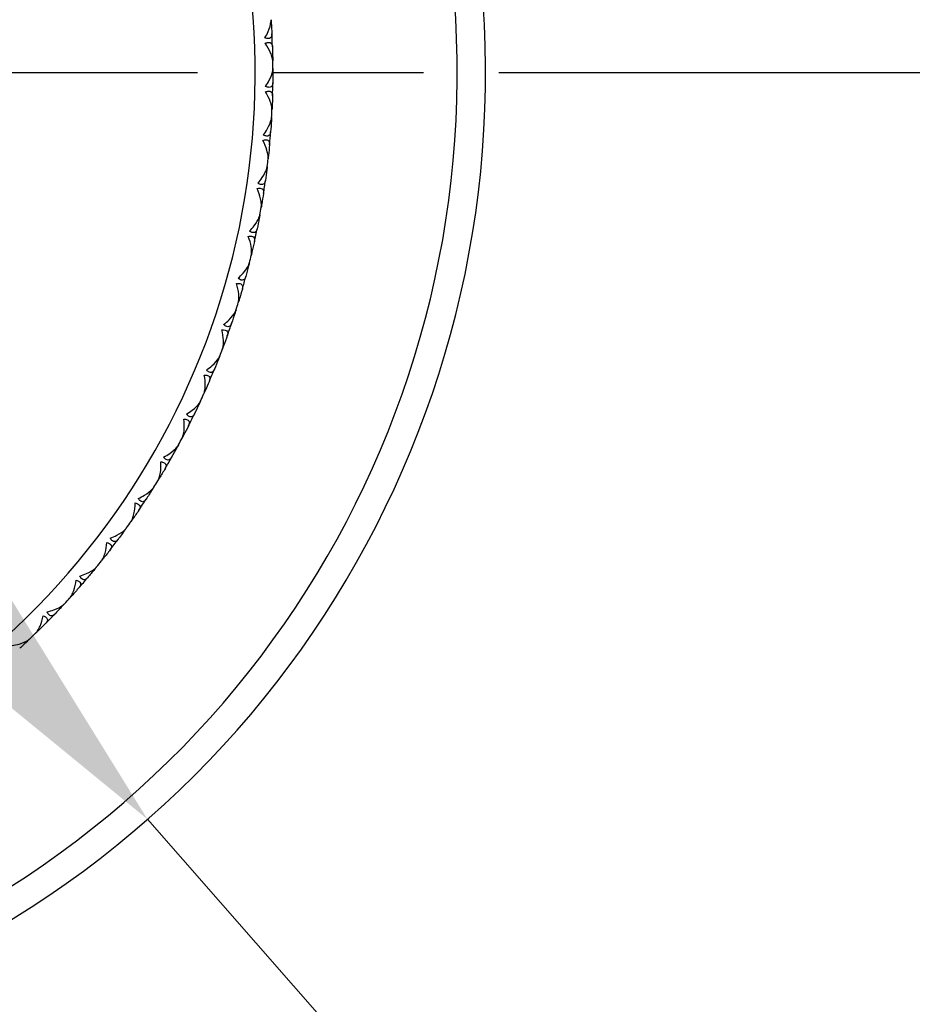
# Model space of a CAD drawing. Units: millimetres. Extents: x 24 to 867, y 24 to 606.
# Drawn here: x 727 to 752, y 120 to 148 of the extents above; entities that cross this region are included whole.
import ezdxf

# ---------------------------------------------------------------- set-up
doc = ezdxf.new("R2010")
doc.units = ezdxf.units.MM
doc.header["$LTSCALE"] = 3
doc.linetypes.add('CHAIN', pattern=[0.3543, 0.2362, -0.0295, 0.0591, -0.0295])
doc.linetypes.add('DASH_DOT', pattern=[0.182, 0.1181, -0.0295, 0.0049, -0.0295])
for name, color, linetype, lineweight, true_color in [('Center Mark (ISO)', 1, 'DASH_DOT', 25, 0xff0000), ('Dimension (ISO)', 7, 'Continuous', 18, 0x00003f), ('Visible (ISO)', 7, 'Continuous', 25, 0x00003f), ('Visible Narrow (ISO)', 7, 'Continuous', 25, 0x00003f)]:
    doc.layers.add(name, color=color, linetype=linetype, lineweight=lineweight, true_color=true_color)
doc.styles.add('Samuel Heath (ISO)', font='tahoma.ttf')
doc.dimstyles.new('Samuel Heath (ISO)', dxfattribs={"dimscale": 3, "dimtxt": 2.5, "dimasz": 2.5, "dimexe": 1, "dimexo": 1.5, "dimgap": 0.762, "dimtad": 0, "dimtih": 1, "dimtoh": 1, "dimdec": 4, "dimlfac": 0.03937, "dimrnd": 1e-08, "dimzin": 1, "dimdsep": 46, "dimlunit": 5, "dimtxsty": 'Samuel Heath (ISO)', "dimcen": 0.09, "dimdle": 10, "dimclrd": 256, "dimclre": 256, "dimclrt": 256, "dimazin": 0, "dimtfac": 1.2, "dimtmove": 0, "dimatfit": 3, "dimfxl": 0, "dimfrac": 2, "dimtolj": 1, "dimtzin": 0, "dimlwd": 15, "dimlwe": 15, "dimarcsym": 0})

# ---------------------------------------------------------------- blocks, each defined once
blk = doc.blocks.new('*D10')
at = {"layer": 'Defpoints', "color": 0, "transparency": 16777216}
for p in [(693.836, 167.563), (730.763, 125.463)]:
    blk.add_point(p, dxfattribs=at)
at = {"layer": 'Dimension (ISO)', "color": 176, "lineweight": 15, "true_color": 0x000080, "transparency": 16777216}
for p, q in [((698.781, 161.924), (725.817, 131.101)), ((730.763, 125.463), (774.097, 76.058)), ((774.097, 76.058), (781.597, 76.058))]:
    blk.add_line(p, q, dxfattribs=at)
at = {"layer": 'Dimension (ISO)', "color": 176, "true_color": 0x000080, "transparency": 16777216}
for points in [[(699.721, 162.749), (697.842, 161.1), (693.836, 167.563)], [(726.757, 131.925), (724.878, 130.277), (730.763, 125.463)]]:
    blk.add_solid(points, dxfattribs=at)
at = {"layer": 'Dimension (ISO)', "color": 176, "lineweight": 18, "true_color": 0x000080, "transparency": 16777216, "insert": (802.424, 80.792), "char_height": 7.5, "attachment_point": 2, "style": 'Samuel Heath (ISO)'}
blk.add_mtext('\\A1;∅2 3/16', dxfattribs=at)

msp = doc.modelspace()

# ---------------------------------------------------------------- linework, layer by layer
at = {"layer": 'Center Mark (ISO)', "linetype": 'CHAIN', "ltscale": 23.990969}
msp.add_line((783.17309, 146.51276), (647.82693, 146.51276), dxfattribs=at)
at = {"layer": 'Visible (ISO)'}
for p, q in [((734.25398, 147.92451), (734.24429, 147.93288)), ((734.29515, 146.94135), (734.28619, 146.9322)), ((734.29931, 146.54318), (734.29016, 146.55214)), ((734.27866, 145.55938), (734.26914, 145.55081)), ((734.2578, 145.16173), (734.24923, 145.17125)), ((734.17543, 144.18117), (734.16539, 144.17321)), ((734.12964, 143.78561), (734.12169, 143.79565)), ((733.98586, 142.81216), (733.97534, 142.80485)), ((733.91533, 142.42025), (733.90802, 142.43077)), ((733.7107, 141.45775), (733.69974, 141.45111)), ((733.6157, 141.07105), (733.60907, 141.08201)), ((733.35104, 140.12329), (733.33969, 140.11736)), ((733.23195, 139.74332), (733.22602, 139.75467)), ((732.9083, 138.81405), (732.8966, 138.80884)), ((732.76559, 138.44231), (732.76038, 138.45401)), ((732.38423, 137.5352), (732.37223, 137.53073)), ((732.21845, 137.17315), (732.21399, 137.18515)), ((731.78089, 136.29177), (731.76863, 136.28807)), ((731.59271, 135.94084), (731.58901, 135.95311)), ((731.10067, 135.08868), (731.0882, 135.08576)), ((730.89082, 134.75026), (730.8879, 134.76273)), ((730.34624, 133.93068), (730.33362, 133.92854)), ((730.11556, 133.6061), (730.11343, 133.61873)), ((729.5206, 132.82233), (729.50786, 132.82099)), ((729.26999, 132.51288), (729.26865, 132.52562)), ((728.62699, 131.76801), (728.61419, 131.76748)), ((728.35744, 131.47491), (728.35691, 131.48771)), ((727.66894, 130.77189), (727.65613, 130.77215)), ((727.38152, 130.49629), (727.38179, 130.50909))]:
    msp.add_line(p, q, dxfattribs=at)
for radius, start, end in [(28, 295.376934, 244.623066), (22, 1.916281, 2.879218), (22, 0.316281, 0.879218), (22, 358.316281, 359.279218), (22, 356.716281, 357.279218), (22, 354.716281, 355.679218), (22, 353.116281, 353.679218), (22, 351.116281, 352.079218), (22, 349.516281, 350.079218), (22, 347.516281, 348.479218), (22, 345.916281, 346.479218), (22, 343.916281, 344.879218), (22, 342.316281, 342.879218), (22, 340.316281, 341.279218), (22, 338.716281, 339.279218), (22, 336.716281, 337.679218), (22, 335.116281, 335.679218), (22, 333.116281, 334.079218), (22, 331.516281, 332.079218), (22, 329.516281, 330.479218), (22, 327.916281, 328.479218), (22, 325.916281, 326.879218), (22, 324.316281, 324.879218), (22, 322.316281, 323.279218), (22, 320.716281, 321.279218), (22, 318.716281, 319.679218), (22, 317.116281, 317.679218), (22, 315.116281, 316.079218), (22, 313.516281, 314.079218)]:
    msp.add_arc((712.29933, 146.51276), radius, start, end, dxfattribs=at)
for points, knots in [([(734.07692, 147.50082), (734.11153, 147.56103), (734.14222, 147.62155), (734.20967, 147.77727), (734.23937, 147.87366), (734.24809, 147.96875), (734.24872, 147.98176), (734.24867, 147.99817), (734.2486, 148.00199), (734.24839, 148.00748), (734.24832, 148.00919), (734.24815, 148.01238), (734.24806, 148.01386), (734.24796, 148.01533)], [0, 0, 0, 0, 0.0224610712, 0.0224610712, 0.0592193795, 0.0592193795, 0.0652170987, 0.0652170987, 0.0670600073, 0.0670600073, 0.0679010207, 0.0679010207, 0.0686356037, 0.0686356037, 0.0686356037, 0.0686356037]), ([(734.27156, 147.61783), (734.27167, 147.61561), (734.27175, 147.61341), (734.27189, 147.6081), (734.27192, 147.60501), (734.27184, 147.5956), (734.27154, 147.58938), (734.26977, 147.57039), (734.26737, 147.55819), (734.25724, 147.52834), (734.24704, 147.51257), (734.21825, 147.49044), (734.20049, 147.48385), (734.16346, 147.48089), (734.14647, 147.48215), (734.11179, 147.48906), (734.09465, 147.49414), (734.07692, 147.50082)], [0.0000012018, 0.0000012018, 0.0000012018, 0.0000012018, 0.0010968653, 0.0010968653, 0.0026531712, 0.0026531712, 0.0058967265, 0.0058967265, 0.0128233065, 0.0128233065, 0.02439714, 0.02439714, 0.0353076537, 0.0353076537, 0.0430823494, 0.0430823494, 0.0499927311, 0.0499927311, 0.0499927311, 0.0499927311]), ([(734.08329, 147.34876), (734.11494, 147.36381), (734.14469, 147.37309), (734.19208, 147.37714), (734.21016, 147.37458), (734.2452, 147.35963), (734.25965, 147.3449), (734.27743, 147.31074), (734.28239, 147.293), (734.28557, 147.26917), (734.28604, 147.26465), (734.28655, 147.25796), (734.28669, 147.25586), (734.28689, 147.25198), (734.28696, 147.25021), (734.28702, 147.24842)], [0, 0, 0, 0, 0.0127698448, 0.0127698448, 0.0227205607, 0.0227205607, 0.0355634107, 0.0355634107, 0.0457523015, 0.0457523015, 0.0480800315, 0.0480800315, 0.0491354189, 0.0491354189, 0.0500135271, 0.0500135271, 0.0500135271, 0.0500135271]), ([(734.29674, 146.85034), (734.2967, 146.85257), (734.29664, 146.85482), (734.29643, 146.86037), (734.29626, 146.86369), (734.29553, 146.87428), (734.29479, 146.88166), (734.29161, 146.90644), (734.28819, 146.92437), (734.27284, 146.98783), (734.25566, 147.03598), (734.19645, 147.17035), (734.14431, 147.26057), (734.08329, 147.34876)], [0.0000052794, 0.0000052794, 0.0000052794, 0.0000052794, 0.0011052101, 0.0011052101, 0.0027026803, 0.0027026803, 0.0061629242, 0.0061629242, 0.0141409118, 0.0141409118, 0.0337936168, 0.0337936168, 0.0682955653, 0.0682955653, 0.0682955653, 0.0682955653]), ([(734.09599, 146.13144), (734.13431, 146.18936), (734.16874, 146.24784), (734.24584, 146.39901), (734.28153, 146.49335), (734.2962, 146.5877), (734.29764, 146.60065), (734.29863, 146.61703), (734.29879, 146.62084), (734.29894, 146.62634), (734.29897, 146.62805), (734.299, 146.63124), (734.299, 146.63273), (734.29899, 146.6342)], [0, 0, 0, 0, 0.0224610712, 0.0224610712, 0.0592193795, 0.0592193795, 0.0652170987, 0.0652170987, 0.0670600073, 0.0670600073, 0.0679010207, 0.0679010207, 0.0686356037, 0.0686356037, 0.0686356037, 0.0686356037]), ([(734.29759, 146.23601), (734.29756, 146.23378), (734.29751, 146.23157), (734.29731, 146.22627), (734.29715, 146.22319), (734.29647, 146.2138), (734.29578, 146.20761), (734.29283, 146.18877), (734.28966, 146.17675), (734.27768, 146.14759), (734.26651, 146.13249), (734.23638, 146.11221), (734.21825, 146.10675), (734.1811, 146.10612), (734.16422, 146.10845), (734.13005, 146.11751), (734.11326, 146.12367), (734.09599, 146.13144)], [0.0000012018, 0.0000012018, 0.0000012018, 0.0000012018, 0.0010968653, 0.0010968653, 0.0026531712, 0.0026531712, 0.0058967265, 0.0058967265, 0.0128233065, 0.0128233065, 0.02439714, 0.02439714, 0.0353076537, 0.0353076537, 0.0430823494, 0.0430823494, 0.0499927311, 0.0499927311, 0.0499927311, 0.0499927311]), ([(734.0928, 145.97928), (734.12533, 145.99231), (734.1556, 145.99971), (734.20315, 146.00077), (734.22103, 145.99709), (734.25507, 145.97997), (734.26857, 145.96435), (734.28416, 145.92915), (734.28801, 145.91113), (734.28969, 145.88715), (734.28987, 145.88261), (734.28996, 145.8759), (734.28996, 145.8738), (734.28992, 145.86991), (734.28988, 145.86813), (734.28983, 145.86635)], [0, 0, 0, 0, 0.0127698448, 0.0127698448, 0.0227205607, 0.0227205607, 0.0355634107, 0.0355634107, 0.0457523015, 0.0457523015, 0.0480800315, 0.0480800315, 0.0491354189, 0.0491354189, 0.0500135271, 0.0500135271, 0.0500135271, 0.0500135271]), ([(734.27453, 145.46845), (734.27463, 145.47068), (734.27471, 145.47292), (734.27485, 145.47848), (734.27488, 145.4818), (734.27483, 145.49241), (734.27455, 145.49983), (734.27293, 145.52476), (734.27064, 145.54287), (734.25931, 145.60717), (734.24518, 145.6563), (734.19453, 145.79412), (734.14816, 145.88744), (734.0928, 145.97928)], [0.0000052794, 0.0000052794, 0.0000052794, 0.0000052794, 0.0011052101, 0.0011052101, 0.0027026803, 0.0027026803, 0.0061629242, 0.0061629242, 0.0141409118, 0.0141409118, 0.0337936169, 0.0337936169, 0.0682955653, 0.0682955653, 0.0682955653, 0.0682955653]), ([(734.02904, 144.76357), (734.07092, 144.81897), (734.10896, 144.87517), (734.19539, 145.0212), (734.23693, 145.11311), (734.2575, 145.20636), (734.25975, 145.21919), (734.26176, 145.23548), (734.26217, 145.23927), (734.26266, 145.24475), (734.2628, 145.24645), (734.26303, 145.24964), (734.26312, 145.25112), (734.26321, 145.25259)], [0, 0, 0, 0, 0.0224610712, 0.0224610712, 0.0592193795, 0.0592193795, 0.0652170987, 0.0652170987, 0.0670600073, 0.0670600073, 0.0679010207, 0.0679010207, 0.0686356037, 0.0686356037, 0.0686356037, 0.0686356037]), ([(734.2368, 144.85527), (734.23663, 144.85305), (734.23644, 144.85085), (734.23592, 144.84557), (734.23556, 144.84251), (734.2343, 144.83318), (734.23322, 144.82704), (734.22908, 144.80843), (734.22517, 144.79662), (734.21138, 144.76828), (734.19929, 144.75391), (734.16794, 144.73556), (734.14951, 144.73125), (734.11239, 144.73295), (734.09569, 144.73634), (734.06215, 144.74753), (734.04579, 144.75473), (734.02904, 144.76357)], [0.0000012018, 0.0000012018, 0.0000012018, 0.0000012018, 0.0010968653, 0.0010968653, 0.0026531712, 0.0026531712, 0.0058967265, 0.0058967265, 0.0128233065, 0.0128233065, 0.02439714, 0.02439714, 0.0353076537, 0.0353076537, 0.0430823495, 0.0430823495, 0.0499927311, 0.0499927311, 0.0499927311, 0.0499927311]), ([(734.0163, 144.61191), (734.04959, 144.62288), (734.08026, 144.62836), (734.12778, 144.62643), (734.1454, 144.62163), (734.17829, 144.6024), (734.19078, 144.58598), (734.20414, 144.54986), (734.20684, 144.53164), (734.20701, 144.5076), (734.20691, 144.50305), (734.20657, 144.49636), (734.20644, 144.49425), (734.20616, 144.49038), (734.20601, 144.48861), (734.20585, 144.48683)], [0, 0, 0, 0, 0.0127698448, 0.0127698448, 0.0227205607, 0.0227205607, 0.0355634107, 0.0355634107, 0.0457523015, 0.0457523015, 0.0480800315, 0.0480800315, 0.0491354189, 0.0491354189, 0.0500135271, 0.0500135271, 0.0500135271, 0.0500135271]), ([(734.16559, 144.09067), (734.16584, 144.09289), (734.16606, 144.09513), (734.16655, 144.10066), (734.16679, 144.10398), (734.16739, 144.11457), (734.16759, 144.12199), (734.16753, 144.14697), (734.16639, 144.16519), (734.15911, 144.23007), (734.1481, 144.27999), (734.1062, 144.42073), (734.06578, 144.51678), (734.0163, 144.61191)], [0.0000052794, 0.0000052794, 0.0000052794, 0.0000052794, 0.0011052101, 0.0011052101, 0.0027026803, 0.0027026803, 0.0061629242, 0.0061629242, 0.0141409118, 0.0141409118, 0.0337936169, 0.0337936169, 0.0682955653, 0.0682955653, 0.0682955653, 0.0682955653]), ([(733.87633, 143.4026), (733.9216, 143.45526), (733.96309, 143.50896), (734.05853, 143.64928), (734.10576, 143.7384), (734.13214, 143.83017), (734.1352, 143.84283), (734.13823, 143.85896), (734.13887, 143.86273), (734.1397, 143.86816), (734.13994, 143.86986), (734.14037, 143.87302), (734.14056, 143.87449), (734.14074, 143.87596)], [0, 0, 0, 0, 0.0224610712, 0.0224610712, 0.0592193795, 0.0592193795, 0.0652170987, 0.0652170987, 0.0670600073, 0.0670600073, 0.0679010207, 0.0679010207, 0.0686356037, 0.0686356037, 0.0686356037, 0.0686356037]), ([(734.08944, 143.48108), (734.08913, 143.47887), (734.0888, 143.47669), (734.08795, 143.47145), (734.0874, 143.46841), (734.08555, 143.45918), (734.08409, 143.45313), (734.07879, 143.43481), (734.07415, 143.42328), (734.0586, 143.39585), (734.04563, 143.38227), (734.0132, 143.36593), (733.99453, 143.36278), (733.95759, 143.36681), (733.94114, 143.37124), (733.90837, 143.38452), (733.89249, 143.39272), (733.87633, 143.4026)], [0.0000012018, 0.0000012018, 0.0000012018, 0.0000012018, 0.0010968653, 0.0010968653, 0.0026531712, 0.0026531712, 0.0058967265, 0.0058967265, 0.0128233065, 0.0128233065, 0.02439714, 0.02439714, 0.0353076537, 0.0353076537, 0.0430823495, 0.0430823495, 0.0499927311, 0.0499927311, 0.0499927311, 0.0499927311]), ([(733.85409, 143.25204), (733.888, 143.26089), (733.91895, 143.26444), (733.96627, 143.25953), (733.98354, 143.25364), (734.01517, 143.23238), (734.0266, 143.2152), (734.03766, 143.17832), (734.03922, 143.15996), (734.03788, 143.13596), (734.03749, 143.13143), (734.03673, 143.12477), (734.03647, 143.12268), (734.03594, 143.11883), (734.03569, 143.11707), (734.03541, 143.11531)], [0, 0, 0, 0, 0.0127698448, 0.0127698448, 0.0227205607, 0.0227205607, 0.0355634107, 0.0355634107, 0.0457523015, 0.0457523015, 0.0480800315, 0.0480800315, 0.0491354189, 0.0491354189, 0.0500135271, 0.0500135271, 0.0500135271, 0.0500135271]), ([(733.97036, 142.72246), (733.97074, 142.72466), (733.97111, 142.72688), (733.97194, 142.73237), (733.97239, 142.73566), (733.97366, 142.7462), (733.97432, 142.75359), (733.97583, 142.77853), (733.97583, 142.79678), (733.97265, 142.86199), (733.96479, 142.9125), (733.93181, 143.05559), (733.8975, 143.15399), (733.85409, 143.25204)], [0.0000052794, 0.0000052794, 0.0000052794, 0.0000052794, 0.0011052101, 0.0011052101, 0.0027026803, 0.0027026803, 0.0061629242, 0.0061629242, 0.0141409118, 0.0141409118, 0.0337936169, 0.0337936169, 0.0682955653, 0.0682955653, 0.0682955653, 0.0682955653]), ([(733.63846, 142.05391), (733.68695, 142.10362), (733.73174, 142.15461), (733.83579, 142.28866), (733.88853, 142.37464), (733.92061, 142.46457), (733.92446, 142.47702), (733.9285, 142.49292), (733.92938, 142.49664), (733.93055, 142.50201), (733.9309, 142.50369), (733.93152, 142.50682), (733.93181, 142.50827), (733.93207, 142.50972)], [0, 0, 0, 0, 0.0224610712, 0.0224610712, 0.0592193795, 0.0592193795, 0.0652170987, 0.0652170987, 0.0670600073, 0.0670600073, 0.0679010207, 0.0679010207, 0.0686356037, 0.0686356037, 0.0686356037, 0.0686356037]), ([(733.60681, 141.90504), (733.64121, 141.91175), (733.67233, 141.91334), (733.71924, 141.90547), (733.73611, 141.8985), (733.76634, 141.87531), (733.77667, 141.85744), (733.78539, 141.81994), (733.78579, 141.80152), (733.78295, 141.77765), (733.78228, 141.77315), (733.78111, 141.76655), (733.78071, 141.76448), (733.77995, 141.76067), (733.77958, 141.75893), (733.77919, 141.75719)], [0, 0, 0, 0, 0.0127698448, 0.0127698448, 0.0227205607, 0.0227205607, 0.0355634107, 0.0355634107, 0.0457523015, 0.0457523015, 0.0480800315, 0.0480800315, 0.0491354189, 0.0491354189, 0.0500135271, 0.0500135271, 0.0500135271, 0.0500135271]), ([(733.6896, 141.3692), (733.69012, 141.37137), (733.69062, 141.37357), (733.6918, 141.37899), (733.69245, 141.38225), (733.69439, 141.39269), (733.69551, 141.40003), (733.69858, 141.42482), (733.69973, 141.44303), (733.70065, 141.50832), (733.69598, 141.55922), (733.67205, 141.7041), (733.64398, 141.80445), (733.60681, 141.90504)], [0.0000052794, 0.0000052794, 0.0000052794, 0.0000052794, 0.0011052101, 0.0011052101, 0.0027026803, 0.0027026803, 0.0061629242, 0.0061629242, 0.0141409118, 0.0141409118, 0.0337936169, 0.0337936169, 0.0682955653, 0.0682955653, 0.0682955653, 0.0682955653]), ([(733.85608, 142.11885), (733.85563, 142.11667), (733.85517, 142.11451), (733.85399, 142.10933), (733.85325, 142.10634), (733.85082, 142.09724), (733.84899, 142.09129), (733.84255, 142.07334), (733.83719, 142.06212), (733.81995, 142.03572), (733.80616, 142.02299), (733.77276, 142.00871), (733.75393, 142.00675), (733.71732, 142.01308), (733.70118, 142.01853), (733.66931, 142.03384), (733.65397, 142.04303), (733.63846, 142.05391)], [0.0000012018, 0.0000012018, 0.0000012018, 0.0000012018, 0.0010968653, 0.0010968653, 0.0026531712, 0.0026531712, 0.0058967265, 0.0058967265, 0.0128233065, 0.0128233065, 0.02439714, 0.02439714, 0.0353076537, 0.0353076537, 0.0430823494, 0.0430823494, 0.0499927311, 0.0499927311, 0.0499927311, 0.0499927311]), ([(733.31638, 140.72281), (733.3679, 140.76938), (733.41579, 140.81746), (733.52806, 140.94471), (733.58609, 141.0272), (733.62376, 141.11495), (733.62838, 141.12713), (733.63341, 141.14275), (733.63452, 141.1464), (733.63602, 141.15169), (733.63648, 141.15334), (733.6373, 141.15643), (733.63767, 141.15786), (733.63803, 141.15929)], [0, 0, 0, 0, 0.0224610712, 0.0224610712, 0.0592193795, 0.0592193795, 0.0652170987, 0.0652170987, 0.0670600073, 0.0670600073, 0.0679010207, 0.0679010207, 0.0686356037, 0.0686356037, 0.0686356037, 0.0686356037]), ([(733.27545, 140.57623), (733.3102, 140.58076), (733.34135, 140.5804), (733.38768, 140.5696), (733.40408, 140.56158), (733.43279, 140.53653), (733.44198, 140.51805), (733.44833, 140.48008), (733.44757, 140.46167), (733.44324, 140.43802), (733.44228, 140.43358), (733.4407, 140.42706), (733.44018, 140.42502), (733.43917, 140.42127), (733.4387, 140.41956), (733.4382, 140.41784)], [0, 0, 0, 0, 0.0127698448, 0.0127698448, 0.0227205607, 0.0227205607, 0.0355634107, 0.0355634107, 0.0457523015, 0.0457523015, 0.0480800315, 0.0480800315, 0.0491354189, 0.0491354189, 0.0500135271, 0.0500135271, 0.0500135271, 0.0500135271]), ([(733.32443, 140.03625), (733.32508, 140.03838), (733.32572, 140.04054), (733.32724, 140.04588), (733.32809, 140.04909), (733.33068, 140.05939), (733.33225, 140.06664), (733.33688, 140.09119), (733.33917, 140.1093), (733.34419, 140.17439), (733.34272, 140.22549), (733.32793, 140.37158), (733.30623, 140.4735), (733.27545, 140.57623)], [0.0000052794, 0.0000052794, 0.0000052794, 0.0000052794, 0.0011052101, 0.0011052101, 0.0027026803, 0.0027026803, 0.0061629242, 0.0061629242, 0.0141409118, 0.0141409118, 0.0337936169, 0.0337936169, 0.0682955653, 0.0682955653, 0.0682955653, 0.0682955653]), ([(733.53765, 140.77396), (733.53706, 140.77181), (733.53646, 140.76968), (733.53496, 140.76459), (733.53403, 140.76165), (733.53105, 140.75273), (733.52884, 140.7469), (733.52129, 140.72939), (733.51523, 140.71853), (733.49637, 140.69327), (733.4818, 140.68142), (733.44758, 140.66927), (733.42866, 140.66849), (733.39252, 140.67712), (733.37675, 140.68357), (733.3459, 140.70085), (733.33117, 140.71099), (733.31638, 140.72281)], [0.0000012018, 0.0000012018, 0.0000012018, 0.0000012018, 0.0010968653, 0.0010968653, 0.0026531712, 0.0026531712, 0.0058967265, 0.0058967265, 0.0128233065, 0.0128233065, 0.02439714, 0.02439714, 0.0353076537, 0.0353076537, 0.0430823495, 0.0430823495, 0.0499927312, 0.0499927312, 0.0499927312, 0.0499927312]), ([(732.91135, 139.41456), (732.96569, 139.45781), (733.01651, 139.50278), (733.13655, 139.62273), (733.19964, 139.70142), (733.24275, 139.78663), (733.24813, 139.79849), (733.25413, 139.81377), (733.25546, 139.81734), (733.2573, 139.82253), (733.25786, 139.82415), (733.25887, 139.82717), (733.25933, 139.82858), (733.25978, 139.82999)], [0, 0, 0, 0, 0.0224610712, 0.0224610712, 0.0592193795, 0.0592193795, 0.0652170987, 0.0652170987, 0.0670600073, 0.0670600073, 0.0679010207, 0.0679010207, 0.0686356037, 0.0686356037, 0.0686356037, 0.0686356037]), ([(733.13539, 139.45172), (733.13468, 139.44961), (733.13395, 139.44752), (733.13213, 139.44254), (733.13102, 139.43966), (733.12747, 139.43094), (733.1249, 139.42527), (733.11627, 139.40826), (733.10954, 139.39781), (733.08914, 139.37378), (733.07385, 139.36287), (733.03893, 139.35289), (733.02, 139.3533), (732.98447, 139.36418), (732.96914, 139.37161), (732.93944, 139.39079), (732.92538, 139.40183), (732.91135, 139.41456)], [0.0000012018, 0.0000012018, 0.0000012018, 0.0000012018, 0.0010968653, 0.0010968653, 0.0026531712, 0.0026531712, 0.0058967265, 0.0058967265, 0.0128233065, 0.0128233065, 0.02439714, 0.02439714, 0.0353076537, 0.0353076537, 0.0430823495, 0.0430823495, 0.0499927312, 0.0499927312, 0.0499927312, 0.0499927312]), ([(732.8613, 139.27084), (732.89627, 139.27318), (732.92734, 139.27086), (732.97289, 139.25718), (732.98876, 139.24815), (733.01584, 139.22134), (733.02385, 139.20233), (733.0278, 139.16403), (733.02589, 139.1457), (733.02008, 139.12238), (733.01885, 139.118), (733.01686, 139.11159), (733.01621, 139.10959), (733.01497, 139.10591), (733.01439, 139.10423), (733.01379, 139.10255)], [0, 0, 0, 0, 0.0127698448, 0.0127698448, 0.0227205607, 0.0227205607, 0.0355634107, 0.0355634107, 0.0457523015, 0.0457523015, 0.0480800315, 0.0480800315, 0.0491354189, 0.0491354189, 0.0500135271, 0.0500135271, 0.0500135271, 0.0500135271]), ([(732.87627, 138.72885), (732.87706, 138.73094), (732.87784, 138.73305), (732.87968, 138.73829), (732.88074, 138.74144), (732.88396, 138.75155), (732.88599, 138.75869), (732.89216, 138.7829), (732.89558, 138.80083), (732.90467, 138.86548), (732.90642, 138.91657), (732.90083, 139.06331), (732.88557, 139.16639), (732.8613, 139.27084)], [0.0000052794, 0.0000052794, 0.0000052794, 0.0000052794, 0.0011052101, 0.0011052101, 0.0027026803, 0.0027026803, 0.0061629242, 0.0061629242, 0.0141409118, 0.0141409118, 0.0337936169, 0.0337936169, 0.0682955653, 0.0682955653, 0.0682955653, 0.0682955653]), ([(732.42498, 138.13433), (732.48193, 138.17408), (732.53547, 138.21577), (732.6628, 138.32795), (732.73071, 138.40252), (732.77909, 138.48485), (732.7852, 138.49635), (732.79214, 138.51122), (732.7937, 138.51471), (732.79586, 138.51977), (732.79652, 138.52135), (732.79772, 138.52431), (732.79827, 138.52568), (732.7988, 138.52706)], [0, 0, 0, 0, 0.0224610712, 0.0224610712, 0.0592193795, 0.0592193795, 0.0652170987, 0.0652170987, 0.0670600073, 0.0670600073, 0.0679010207, 0.0679010207, 0.0686356037, 0.0686356037, 0.0686356037, 0.0686356037]), ([(732.65091, 138.15734), (732.65007, 138.15528), (732.6492, 138.15325), (732.64707, 138.14839), (732.64579, 138.14558), (732.6417, 138.13711), (732.63878, 138.1316), (732.6291, 138.11518), (732.62173, 138.10516), (732.59985, 138.08246), (732.58391, 138.07254), (732.54843, 138.06477), (732.52957, 138.06637), (732.49479, 138.07945), (732.47996, 138.08783), (732.45152, 138.10884), (732.43818, 138.12074), (732.42498, 138.13433)], [0.0000012018, 0.0000012018, 0.0000012018, 0.0000012018, 0.0010968653, 0.0010968653, 0.0026531712, 0.0026531712, 0.0058967265, 0.0058967265, 0.0128233065, 0.0128233065, 0.02439714, 0.02439714, 0.0353076537, 0.0353076537, 0.0430823495, 0.0430823495, 0.0499927311, 0.0499927311, 0.0499927311, 0.0499927311]), ([(732.34691, 137.45217), (732.34783, 137.45421), (732.34874, 137.45627), (732.35091, 137.46138), (732.35216, 137.46445), (732.35601, 137.47435), (732.35849, 137.48134), (732.36616, 137.50512), (732.3707, 137.5228), (732.38383, 137.58675), (732.38878, 137.63763), (732.39242, 137.78443), (732.38366, 137.88826), (732.366, 137.99403)], [0.0000052794, 0.0000052794, 0.0000052794, 0.0000052794, 0.0011052101, 0.0011052101, 0.0027026803, 0.0027026803, 0.0061629242, 0.0061629242, 0.0141409118, 0.0141409118, 0.0337936169, 0.0337936169, 0.0682955653, 0.0682955653, 0.0682955653, 0.0682955653]), ([(732.366, 137.99403), (732.40105, 137.99417), (732.43191, 137.98991), (732.47652, 137.97339), (732.49178, 137.96338), (732.51713, 137.93493), (732.52393, 137.91545), (732.52547, 137.87697), (732.52241, 137.85881), (732.51514, 137.83589), (732.51364, 137.8316), (732.51125, 137.82533), (732.51048, 137.82337), (732.50901, 137.81978), (732.50833, 137.81814), (732.50762, 137.8165)], [0, 0, 0, 0, 0.0127698448, 0.0127698448, 0.0227205607, 0.0227205607, 0.0355634107, 0.0355634107, 0.0457523015, 0.0457523015, 0.0480800315, 0.0480800315, 0.0491354189, 0.0491354189, 0.0500135271, 0.0500135271, 0.0500135271, 0.0500135271]), ([(731.85918, 136.88716), (731.91851, 136.92326), (731.97457, 136.96151), (732.10869, 137.06547), (732.18115, 137.13563), (732.2346, 137.21476), (732.24142, 137.22585), (732.24929, 137.24026), (732.25106, 137.24364), (732.25353, 137.24855), (732.25429, 137.25009), (732.25567, 137.25296), (732.25631, 137.2543), (732.25693, 137.25564)], [0, 0, 0, 0, 0.0224610712, 0.0224610712, 0.0592193795, 0.0592193795, 0.0652170987, 0.0652170987, 0.0670600073, 0.0670600073, 0.0679010207, 0.0679010207, 0.0686356037, 0.0686356037, 0.0686356037, 0.0686356037]), ([(731.73844, 136.21125), (731.73948, 136.21322), (731.74051, 136.21522), (731.743, 136.22019), (731.74444, 136.22318), (731.74891, 136.23281), (731.75182, 136.23964), (731.76097, 136.26289), (731.76661, 136.28025), (731.78373, 136.34325), (731.79187, 136.39372), (731.80472, 136.53999), (731.80249, 136.64418), (731.79151, 136.75085)], [0.0000052794, 0.0000052794, 0.0000052794, 0.0000052794, 0.0011052101, 0.0011052101, 0.0027026803, 0.0027026803, 0.0061629242, 0.0061629242, 0.0141409118, 0.0141409118, 0.0337936169, 0.0337936169, 0.0682955653, 0.0682955653, 0.0682955653, 0.0682955653]), ([(731.79151, 136.75085), (731.82649, 136.74879), (731.85703, 136.74259), (731.90051, 136.7233), (731.91512, 136.71236), (731.93863, 136.68237), (731.94419, 136.6625), (731.94331, 136.62401), (731.93912, 136.60606), (731.93043, 136.58365), (731.92866, 136.57946), (731.92588, 136.57336), (731.92499, 136.57145), (731.9233, 136.56795), (731.92251, 136.56636), (731.9217, 136.56477)], [0, 0, 0, 0, 0.0127698448, 0.0127698448, 0.0227205607, 0.0227205607, 0.0355634107, 0.0355634107, 0.0457523015, 0.0457523015, 0.0480800315, 0.0480800315, 0.0491354189, 0.0491354189, 0.0500135271, 0.0500135271, 0.0500135271, 0.0500135271]), ([(732.08611, 136.89594), (732.08514, 136.89394), (732.08415, 136.89197), (732.08172, 136.88725), (732.08026, 136.88453), (732.07565, 136.87632), (732.07239, 136.87102), (732.06169, 136.85523), (732.05371, 136.8457), (732.03045, 136.82442), (732.01392, 136.81551), (731.97802, 136.80999), (731.95929, 136.81277), (731.92541, 136.82801), (731.91113, 136.83731), (731.88407, 136.86006), (731.8715, 136.87278), (731.85918, 136.88716)], [0.0000012018, 0.0000012018, 0.0000012018, 0.0000012018, 0.0010968653, 0.0010968653, 0.0026531712, 0.0026531712, 0.0058967265, 0.0058967265, 0.0128233065, 0.0128233065, 0.02439714, 0.02439714, 0.0353076537, 0.0353076537, 0.0430823494, 0.0430823494, 0.0499927311, 0.0499927311, 0.0499927311, 0.0499927311]), ([(731.21619, 135.67798), (731.27767, 135.71028), (731.33602, 135.74494), (731.4764, 135.84027), (731.55312, 135.90574), (731.61143, 135.98136), (731.61894, 135.99201), (731.62769, 136.00589), (731.62968, 136.00915), (731.63245, 136.0139), (731.6333, 136.01538), (731.63487, 136.01817), (731.63558, 136.01946), (731.63629, 136.02076)], [0, 0, 0, 0, 0.0224610712, 0.0224610712, 0.0592193795, 0.0592193795, 0.0652170987, 0.0652170987, 0.0670600073, 0.0670600073, 0.0679010207, 0.0679010207, 0.0686356037, 0.0686356037, 0.0686356037, 0.0686356037]), ([(731.05324, 135.01099), (731.05441, 135.01289), (731.05556, 135.01482), (731.05836, 135.01962), (731.05999, 135.02252), (731.06505, 135.03185), (731.06838, 135.03848), (731.07897, 135.0611), (731.08569, 135.07808), (731.10673, 135.13988), (731.11802, 135.18974), (731.14003, 135.33492), (731.14435, 135.43903), (731.14009, 135.54618)], [0.0000052794, 0.0000052794, 0.0000052794, 0.0000052794, 0.0011052101, 0.0011052101, 0.0027026803, 0.0027026803, 0.0061629242, 0.0061629242, 0.0141409118, 0.0141409118, 0.0337936169, 0.0337936169, 0.0682955653, 0.0682955653, 0.0682955653, 0.0682955653]), ([(731.14009, 135.54618), (731.17488, 135.54193), (731.20496, 135.53383), (731.24715, 135.51185), (731.26104, 135.50001), (731.28262, 135.46861), (731.28692, 135.44843), (731.28363, 135.41006), (731.27832, 135.39242), (731.26824, 135.3706), (731.26621, 135.36653), (731.26305, 135.36061), (731.26204, 135.35876), (731.26013, 135.35538), (731.25925, 135.35384), (731.25834, 135.3523)], [0, 0, 0, 0, 0.0127698448, 0.0127698448, 0.0227205607, 0.0227205607, 0.0355634107, 0.0355634107, 0.0457523015, 0.0457523015, 0.0480800315, 0.0480800315, 0.0491354189, 0.0491354189, 0.0500135271, 0.0500135271, 0.0500135271, 0.0500135271]), ([(731.44322, 135.6725), (731.44213, 135.67056), (731.44102, 135.66865), (731.43829, 135.66409), (731.43666, 135.66148), (731.43155, 135.65357), (731.42796, 135.64848), (731.41629, 135.6334), (731.40773, 135.62438), (731.38318, 135.60461), (731.36612, 135.59676), (731.32995, 135.5935), (731.31143, 135.59745), (731.27857, 135.61479), (731.2649, 135.62496), (731.23932, 135.64937), (731.22758, 135.66285), (731.21619, 135.67798)], [0.0000012018, 0.0000012018, 0.0000012018, 0.0000012018, 0.0010968653, 0.0010968653, 0.0026531712, 0.0026531712, 0.0058967265, 0.0058967265, 0.0128233065, 0.0128233065, 0.02439714, 0.02439714, 0.0353076537, 0.0353076537, 0.0430823495, 0.0430823495, 0.0499927311, 0.0499927311, 0.0499927311, 0.0499927311]), ([(730.49854, 134.51156), (730.56193, 134.53994), (730.62234, 134.57086), (730.76843, 134.65719), (730.84911, 134.71772), (730.91205, 134.78952), (730.92021, 134.79968), (730.92982, 134.81298), (730.93201, 134.81611), (730.93507, 134.82068), (730.93601, 134.82211), (730.93775, 134.82479), (730.93855, 134.82604), (730.93933, 134.82729)], [0, 0, 0, 0, 0.0224610712, 0.0224610712, 0.0592193795, 0.0592193795, 0.0652170987, 0.0652170987, 0.0670600073, 0.0670600073, 0.0679010207, 0.0679010207, 0.0686356037, 0.0686356037, 0.0686356037, 0.0686356037]), ([(730.72478, 134.49183), (730.72356, 134.48997), (730.72234, 134.48813), (730.71933, 134.48376), (730.71754, 134.48124), (730.71194, 134.47368), (730.70804, 134.46882), (730.69545, 134.4545), (730.68633, 134.44604), (730.66059, 134.42785), (730.64308, 134.42108), (730.60677, 134.4201), (730.58854, 134.42521), (730.55683, 134.44458), (730.54383, 134.45559), (730.51983, 134.48156), (730.50896, 134.49575), (730.49854, 134.51156)], [0.0000012018, 0.0000012018, 0.0000012018, 0.0000012018, 0.0010968653, 0.0010968653, 0.0026531712, 0.0026531712, 0.0058967265, 0.0058967265, 0.0128233065, 0.0128233065, 0.02439714, 0.02439714, 0.0353076537, 0.0353076537, 0.0430823495, 0.0430823495, 0.0499927312, 0.0499927312, 0.0499927312, 0.0499927312]), ([(730.29403, 133.85612), (730.29532, 133.85794), (730.29659, 133.8598), (730.29968, 133.86441), (730.30149, 133.8672), (730.30713, 133.87619), (730.31087, 133.8826), (730.32286, 133.90452), (730.33063, 133.92103), (730.35551, 133.98139), (730.36991, 134.03044), (730.40099, 134.17396), (730.41184, 134.2776), (730.41431, 134.3848)], [0.0000052794, 0.0000052794, 0.0000052794, 0.0000052794, 0.0011052101, 0.0011052101, 0.0027026803, 0.0027026803, 0.0061629242, 0.0061629242, 0.0141409118, 0.0141409118, 0.0337936169, 0.0337936169, 0.0682955653, 0.0682955653, 0.0682955653, 0.0682955653]), ([(730.41431, 134.3848), (730.44877, 134.37837), (730.47828, 134.3684), (730.519, 134.34382), (730.53213, 134.33113), (730.55169, 134.29843), (730.55472, 134.27802), (730.54902, 134.23994), (730.54262, 134.22266), (730.53118, 134.20152), (730.5289, 134.19758), (730.52538, 134.19188), (730.52426, 134.1901), (730.52214, 134.18684), (730.52116, 134.18536), (730.52016, 134.18388)], [0, 0, 0, 0, 0.0127698448, 0.0127698448, 0.0227205607, 0.0227205607, 0.0355634107, 0.0355634107, 0.0457523015, 0.0457523015, 0.0480800315, 0.0480800315, 0.0491354189, 0.0491354189, 0.0500135271, 0.0500135271, 0.0500135271, 0.0500135271]), ([(729.70907, 133.39251), (729.77411, 133.41685), (729.83634, 133.44391), (729.98757, 133.5209), (730.07189, 133.57624), (730.13922, 133.64395), (730.148, 133.65358), (730.15842, 133.66625), (730.1608, 133.66924), (730.16415, 133.6736), (730.16518, 133.67497), (730.16708, 133.67753), (730.16795, 133.67873), (730.16881, 133.67993)], [0, 0, 0, 0, 0.0224610712, 0.0224610712, 0.0592193795, 0.0592193795, 0.0652170987, 0.0652170987, 0.0670600073, 0.0670600073, 0.0679010207, 0.0679010207, 0.0686356037, 0.0686356037, 0.0686356037, 0.0686356037]), ([(729.93362, 133.35861), (729.93229, 133.35683), (729.93095, 133.35507), (729.92768, 133.35089), (729.92573, 133.3485), (729.91967, 133.3413), (729.91547, 133.3367), (729.90201, 133.32319), (729.89238, 133.31533), (729.86554, 133.29878), (729.84764, 133.29313), (729.81134, 133.29443), (729.79346, 133.30067), (729.76304, 133.32199), (729.75075, 133.3338), (729.72843, 133.36122), (729.71847, 133.37607), (729.70907, 133.39251)], [0.0000012018, 0.0000012018, 0.0000012018, 0.0000012018, 0.0010968653, 0.0010968653, 0.0026531712, 0.0026531712, 0.0058967265, 0.0058967265, 0.0128233065, 0.0128233065, 0.02439714, 0.02439714, 0.0353076537, 0.0353076537, 0.0430823495, 0.0430823495, 0.0499927312, 0.0499927312, 0.0499927312, 0.0499927312]), ([(729.46381, 132.75119), (729.4652, 132.75294), (729.46659, 132.75471), (729.46996, 132.75912), (729.47194, 132.76179), (729.47813, 132.77041), (729.48227, 132.77657), (729.49561, 132.79769), (729.50441, 132.81369), (729.53303, 132.87236), (729.55048, 132.92041), (729.59051, 133.06169), (729.60785, 133.16445), (729.61705, 133.27129)], [0.0000052794, 0.0000052794, 0.0000052794, 0.0000052794, 0.0011052101, 0.0011052101, 0.0027026803, 0.0027026803, 0.0061629242, 0.0061629242, 0.0141409118, 0.0141409118, 0.0337936169, 0.0337936169, 0.0682955653, 0.0682955653, 0.0682955653, 0.0682955653]), ([(729.61705, 133.27129), (729.65103, 133.26271), (729.67986, 133.2509), (729.71896, 133.22381), (729.73126, 133.21032), (729.74873, 133.17646), (729.75047, 133.15589), (729.7424, 133.11825), (729.73491, 133.10141), (729.72218, 133.08102), (729.71966, 133.07724), (729.71578, 133.07176), (729.71455, 133.07006), (729.71223, 133.06694), (729.71116, 133.06552), (729.71007, 133.06411)], [0, 0, 0, 0, 0.0127698448, 0.0127698448, 0.0227205607, 0.0227205607, 0.0355634107, 0.0355634107, 0.0457523015, 0.0457523015, 0.0480800315, 0.0480800315, 0.0491354189, 0.0491354189, 0.0500135271, 0.0500135271, 0.0500135271, 0.0500135271]), ([(728.85088, 132.32523), (728.91733, 132.34544), (728.98114, 132.36854), (729.1369, 132.43588), (729.22453, 132.48582), (729.29598, 132.54917), (729.30534, 132.55822), (729.31654, 132.57022), (729.3191, 132.57305), (729.32272, 132.57719), (729.32383, 132.57849), (729.32589, 132.58094), (729.32684, 132.58208), (729.32777, 132.58322)], [0, 0, 0, 0, 0.0224610712, 0.0224610712, 0.0592193795, 0.0592193795, 0.0652170987, 0.0652170987, 0.0670600073, 0.0670600073, 0.0679010207, 0.0679010207, 0.0686356037, 0.0686356037, 0.0686356037, 0.0686356037]), ([(728.56584, 131.70058), (728.56734, 131.70223), (728.56884, 131.70391), (728.57248, 131.7081), (728.57463, 131.71064), (728.58135, 131.71886), (728.58586, 131.72475), (728.6005, 131.74499), (728.61028, 131.7604), (728.64254, 131.81717), (728.66297, 131.86403), (728.71179, 132.00251), (728.73555, 132.10397), (728.75143, 132.21003)], [0.0000052794, 0.0000052794, 0.0000052794, 0.0000052794, 0.0011052101, 0.0011052101, 0.0027026803, 0.0027026803, 0.0061629242, 0.0061629242, 0.0141409118, 0.0141409118, 0.0337936169, 0.0337936169, 0.0682955653, 0.0682955653, 0.0682955653, 0.0682955653]), ([(728.75143, 132.21003), (728.78481, 132.19933), (728.81285, 132.18574), (728.85016, 132.15624), (728.86159, 132.14201), (728.87691, 132.10712), (728.87735, 132.08648), (728.86693, 132.04942), (728.8584, 132.03308), (728.84441, 132.01354), (728.84166, 132.00992), (728.83745, 132.0047), (728.83611, 132.00307), (728.8336, 132.00011), (728.83244, 131.99876), (728.83126, 131.99742)], [0, 0, 0, 0, 0.0127698448, 0.0127698448, 0.0227205607, 0.0227205607, 0.0355634107, 0.0355634107, 0.0457523015, 0.0457523015, 0.0480800315, 0.0480800315, 0.0491354189, 0.0491354189, 0.0500135271, 0.0500135271, 0.0500135271, 0.0500135271]), ([(729.07287, 132.2773), (729.07143, 132.2756), (729.06998, 132.27394), (729.06645, 132.26997), (729.06436, 132.2677), (729.05786, 132.2609), (729.05338, 132.25657), (729.03909, 132.24394), (729.02899, 132.23669), (729.00117, 132.22186), (728.98294, 132.21735), (728.9468, 132.22093), (728.92935, 132.22828), (728.90032, 132.25147), (728.8888, 132.26402), (728.86825, 132.29279), (728.85924, 132.30823), (728.85088, 132.32523)], [0.0000012018, 0.0000012018, 0.0000012018, 0.0000012018, 0.0010968653, 0.0010968653, 0.0026531712, 0.0026531712, 0.0058967265, 0.0058967265, 0.0128233065, 0.0128233065, 0.02439714, 0.02439714, 0.0353076537, 0.0353076537, 0.0430823495, 0.0430823495, 0.0499927312, 0.0499927312, 0.0499927312, 0.0499927312]), ([(727.92738, 131.31395), (727.99496, 131.32994), (728.0601, 131.34899), (728.21978, 131.40642), (728.31037, 131.45076), (728.38566, 131.5095), (728.39557, 131.51794), (728.40751, 131.52921), (728.41024, 131.53188), (728.4141, 131.53579), (728.4153, 131.53701), (728.41751, 131.53932), (728.41852, 131.5404), (728.41953, 131.54148)], [0, 0, 0, 0, 0.0224610712, 0.0224610712, 0.0592193795, 0.0592193795, 0.0652170987, 0.0652170987, 0.0670600073, 0.0670600073, 0.0679010207, 0.0679010207, 0.0686356037, 0.0686356037, 0.0686356037, 0.0686356037]), ([(727.60368, 130.70843), (727.60528, 130.70998), (727.60688, 130.71156), (727.61078, 130.71552), (727.61308, 130.71792), (727.6203, 130.7257), (727.62518, 130.73129), (727.64106, 130.75057), (727.65179, 130.76534), (727.68754, 130.81997), (727.71088, 130.86545), (727.7683, 131.0006), (727.79838, 131.10037), (727.82089, 131.20521)], [0.0000052794, 0.0000052794, 0.0000052794, 0.0000052794, 0.0011052101, 0.0011052101, 0.0027026803, 0.0027026803, 0.0061629242, 0.0061629242, 0.0141409118, 0.0141409118, 0.0337936168, 0.0337936168, 0.0682955653, 0.0682955653, 0.0682955653, 0.0682955653]), ([(727.82089, 131.20521), (727.85353, 131.19244), (727.88066, 131.17712), (727.91605, 131.14534), (727.92656, 131.13041), (727.93966, 131.09463), (727.93881, 131.07401), (727.92607, 131.03767), (727.91654, 131.0219), (727.90135, 131.00327), (727.89837, 130.99984), (727.89385, 130.99489), (727.89241, 130.99335), (727.88972, 130.99055), (727.88848, 130.98928), (727.88722, 130.98801)], [0, 0, 0, 0, 0.0127698448, 0.0127698448, 0.0227205607, 0.0227205607, 0.0355634107, 0.0355634107, 0.0457523015, 0.0457523015, 0.0480800315, 0.0480800315, 0.0491354189, 0.0491354189, 0.0500135271, 0.0500135271, 0.0500135271, 0.0500135271]), ([(728.14592, 131.25217), (728.14437, 131.25057), (728.14282, 131.24899), (728.13905, 131.24526), (728.13682, 131.24313), (728.12991, 131.23675), (728.12516, 131.23271), (728.11011, 131.221), (728.09957, 131.2144), (728.07088, 131.20135), (728.0524, 131.19798), (728.01656, 131.20382), (727.9996, 131.21226), (727.97209, 131.23722), (727.96138, 131.25048), (727.94268, 131.28048), (727.93465, 131.29646), (727.92738, 131.31395)], [0.0000012018, 0.0000012018, 0.0000012018, 0.0000012018, 0.0010968653, 0.0010968653, 0.0026531712, 0.0026531712, 0.0058967265, 0.0058967265, 0.0128233065, 0.0128233065, 0.02439714, 0.02439714, 0.0353076537, 0.0353076537, 0.0430823494, 0.0430823494, 0.0499927311, 0.0499927311, 0.0499927311, 0.0499927311]), ([(726.9422, 130.36264), (727.01065, 130.37436), (727.07686, 130.38929), (727.23983, 130.43658), (727.33303, 130.47513), (727.41185, 130.52903), (727.42228, 130.53684), (727.43489, 130.54734), (727.43779, 130.54983), (727.44189, 130.55348), (727.44316, 130.55463), (727.44551, 130.5568), (727.44659, 130.55781), (727.44766, 130.55883)], [0, 0, 0, 0, 0.0224610712, 0.0224610712, 0.0592193795, 0.0592193795, 0.0652170987, 0.0652170987, 0.0670600073, 0.0670600073, 0.0679010207, 0.0679010207, 0.0686356037, 0.0686356037, 0.0686356037, 0.0686356037])]:
    msp.add_open_spline(points, degree=3, knots=knots, dxfattribs=at)
for points in [[(734.24796, 148.01533), (734.25003, 147.98506), (734.25204, 147.95479), (734.25398, 147.92451)], [(734.25398, 147.92451), (734.26056, 147.82233), (734.26641, 147.7201), (734.27156, 147.61783)], [(734.28702, 147.24842), (734.29045, 147.14609), (734.29316, 147.04373), (734.29515, 146.94135)], [(734.29515, 146.94135), (734.29574, 146.91102), (734.29627, 146.88068), (734.29674, 146.85034)], [(734.29899, 146.6342), (734.29916, 146.60386), (734.29926, 146.57352), (734.29931, 146.54318)], [(734.29931, 146.54318), (734.29945, 146.44078), (734.29887, 146.33839), (734.29759, 146.23601)], [(734.28983, 145.86635), (734.28682, 145.764), (734.2831, 145.66167), (734.27866, 145.55938)], [(734.27866, 145.55938), (734.27735, 145.52906), (734.27597, 145.49875), (734.27453, 145.46845)], [(734.26321, 145.25259), (734.26147, 145.2223), (734.25967, 145.19201), (734.2578, 145.16173)], [(734.2578, 145.16173), (734.25152, 145.05953), (734.24451, 144.95737), (734.2368, 144.85527)], [(734.20585, 144.48683), (734.19642, 144.38487), (734.18628, 144.28298), (734.17543, 144.18117)], [(734.17543, 144.18117), (734.17221, 144.15099), (734.16893, 144.12083), (734.16559, 144.09067)], [(734.14074, 143.87596), (734.1371, 143.84583), (734.1334, 143.81572), (734.12964, 143.78561)], [(734.12964, 143.78561), (734.11695, 143.68401), (734.10355, 143.58249), (734.08944, 143.48108)], [(734.03541, 143.11531), (734.0196, 143.01414), (734.00308, 142.91309), (733.98586, 142.81216)], [(733.98586, 142.81216), (733.98075, 142.78225), (733.97559, 142.75235), (733.97036, 142.72246)], [(733.93207, 142.50972), (733.92655, 142.47989), (733.92097, 142.45007), (733.91533, 142.42025)], [(733.91533, 142.42025), (733.89628, 142.31965), (733.87653, 142.21918), (733.85608, 142.11885)], [(733.77919, 141.75719), (733.75706, 141.65722), (733.73423, 141.5574), (733.7107, 141.45775)], [(733.7107, 141.45775), (733.70373, 141.42822), (733.6967, 141.3987), (733.6896, 141.3692)], [(733.63803, 141.15929), (733.63065, 141.12986), (733.62321, 141.10045), (733.6157, 141.07105)], [(733.6157, 141.07105), (733.59037, 140.97184), (733.56435, 140.8728), (733.53765, 140.77396)], [(733.4382, 140.41784), (733.40983, 140.31946), (733.38078, 140.22127), (733.35104, 140.12329)], [(733.35104, 140.12329), (733.34223, 140.09426), (733.33336, 140.06524), (733.32443, 140.03625)], [(733.23195, 139.74332), (733.20044, 139.6459), (733.16826, 139.54869), (733.13539, 139.45172)], [(733.25978, 139.82999), (733.25056, 139.80108), (733.24129, 139.77219), (733.23195, 139.74332)], [(733.01379, 139.10255), (732.9793, 139.00614), (732.94414, 138.90997), (732.9083, 138.81405)], [(732.9083, 138.81405), (732.89769, 138.78563), (732.88701, 138.75723), (732.87627, 138.72885)], [(732.76559, 138.44231), (732.72803, 138.34705), (732.6898, 138.25206), (732.65091, 138.15734)], [(732.7988, 138.52706), (732.78779, 138.49878), (732.77672, 138.47053), (732.76559, 138.44231)], [(732.50762, 137.8165), (732.46715, 137.72245), (732.42601, 137.62868), (732.38423, 137.5352)], [(732.38423, 137.5352), (732.37185, 137.5075), (732.35941, 137.47982), (732.34691, 137.45217)], [(732.25693, 137.25564), (732.24416, 137.22812), (732.23134, 137.20062), (732.21845, 137.17315)], [(732.21845, 137.17315), (732.17499, 137.08044), (732.13087, 136.98803), (732.08611, 136.89594)], [(731.9217, 136.56477), (731.8754, 136.47344), (731.82846, 136.38244), (731.78089, 136.29177)], [(731.78089, 136.29177), (731.7668, 136.2649), (731.75264, 136.23806), (731.73844, 136.21125)], [(731.59271, 135.94084), (731.54351, 135.85105), (731.49368, 135.7616), (731.44322, 135.6725)], [(731.63629, 136.02076), (731.62182, 135.99409), (731.60729, 135.96745), (731.59271, 135.94084)], [(731.25834, 135.3523), (731.2064, 135.26406), (731.15384, 135.17619), (731.10067, 135.08868)], [(731.10067, 135.08868), (731.08491, 135.06275), (731.0691, 135.03685), (731.05324, 135.01099)], [(730.89082, 134.75026), (730.83608, 134.66373), (730.78073, 134.57759), (730.72478, 134.49183)], [(730.93933, 134.82729), (730.92321, 134.80158), (730.90705, 134.7759), (730.89082, 134.75026)], [(730.52016, 134.18388), (730.46278, 134.09907), (730.4048, 134.01467), (730.34624, 133.93068)], [(730.34624, 133.93068), (730.32889, 133.90579), (730.31149, 133.88093), (730.29403, 133.85612)], [(730.11556, 133.6061), (730.05549, 133.52318), (729.99484, 133.44068), (729.93362, 133.35861)], [(730.16881, 133.67993), (730.15111, 133.65528), (730.13336, 133.63068), (730.11556, 133.6061)], [(729.71007, 133.06411), (729.64747, 132.98308), (729.58432, 132.90248), (729.5206, 132.82233)], [(729.5206, 132.82233), (729.50172, 132.79858), (729.48279, 132.77487), (729.46381, 132.75119)], [(729.26999, 132.51288), (729.20483, 132.4339), (729.13912, 132.35537), (729.07287, 132.2773)], [(729.32777, 132.58322), (729.30856, 132.55973), (729.2893, 132.53629), (729.26999, 132.51288)], [(728.83126, 131.99742), (728.76371, 131.92048), (728.69561, 131.844), (728.62699, 131.76801)], [(728.62699, 131.76801), (728.60665, 131.74549), (728.58627, 131.72302), (728.56584, 131.70058)], [(728.35744, 131.47491), (728.28745, 131.40017), (728.21694, 131.32592), (728.14592, 131.25217)], [(728.41953, 131.54148), (728.39888, 131.51925), (728.37818, 131.49706), (728.35744, 131.47491)], [(727.88722, 130.98801), (727.81496, 130.91546), (727.7422, 130.84342), (727.66894, 130.77189)], [(727.44766, 130.55883), (727.42566, 130.53793), (727.40361, 130.51709), (727.38152, 130.49629)], [(727.66894, 130.77189), (727.64723, 130.75069), (727.62547, 130.72954), (727.60368, 130.70843)], [(727.38152, 130.49629), (727.30698, 130.42609), (727.23194, 130.35642), (727.15643, 130.28727)]]:
    msp.add_open_spline(points, degree=3, dxfattribs=at)
at = {"layer": 'Visible Narrow (ISO)'}
for radius, start, end in [(27.2, 296.178969, 243.821031), (21.5, 303.927232, 236.072768)]:
    msp.add_arc((712.29933, 146.51276), radius, start, end, dxfattribs=at)

# ---------------------------------------------------------------- dimensions: what is measured, and where the dimension line sits
at = {"layer": 'Dimension (ISO)', "color": 176, "lineweight": 18, "true_color": 0x000080}
dim = msp.add_diameter_dim_2p(p1=(693.83585, 167.5627), p2=(730.76281, 125.46282), dimstyle='Samuel Heath (ISO)', override={"dimgap": 0.762, "dimdec": 4, "dimlfac": 0.03937, "dimtol": 0, "dimlim": 0, "dimtp": 0, "dimtm": 0, "dimtdec": 2, "dimatfit": 2}, dxfattribs=at)
dim.commit()
dim.dimension.update_dxf_attribs({"geometry": '*D10', "text_midpoint": (802.42358, 76.0577), "dimtype": 163})

doc.saveas('drawing.dxf')
